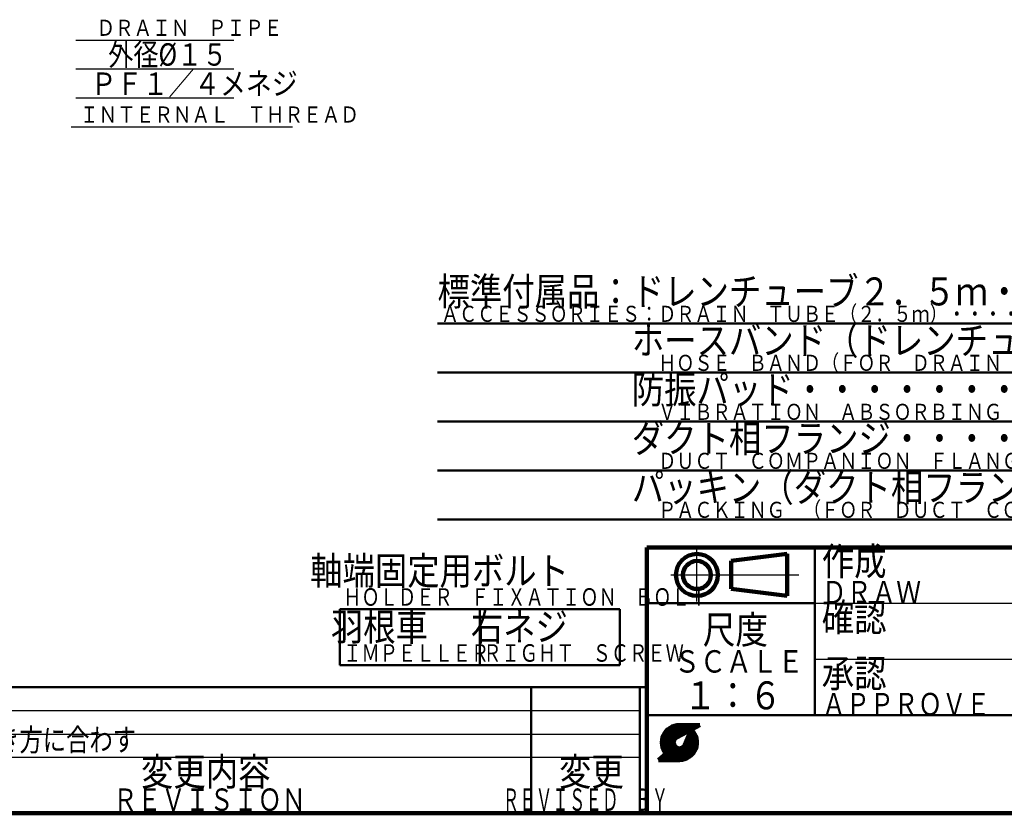
# Model space of a CAD drawing. Units: millimetres. Extents: x 108 to 2658, y 60 to 1749.
# Drawn here: x 962 to 1806, y 60 to 740 of the extents above; entities that cross this region are included whole.
import ezdxf

# ---------------------------------------------------------------- set-up
doc = ezdxf.new("R2010")
doc.units = ezdxf.units.MM
doc.header["$LTSCALE"] = 1.09029
doc.linetypes.add('CENTER', pattern=[50.8, 31.75, -6.35, 6.35, -6.35])
doc.layers.add('NoLayerName_001', color=7, linetype='Continuous')
doc.styles.get("Standard").update_dxf_attribs({"font": 'txt', "bigfont": 'extfont2'})

# ---------------------------------------------------------------- blocks, each defined once
blk = doc.blocks.new('*X7')
at = {"layer": 'NoLayerName_001', "color": 3, "linetype": 'Continuous', "lineweight": 50}
for p, q in [((2.33, 3.09), (1.15, 4.26)), ((2.41, 3.15), (1.23, 4.33)), ((2.49, 3.21), (1.3, 4.4)), ((2.58, 3.26), (1.38, 4.46)), ((2.67, 3.31), (1.46, 4.52)), ((2.77, 3.36), (1.54, 4.58)), ((2.86, 3.41), (1.63, 4.64)), ((2.95, 3.46), (1.72, 4.69)), ((3.04, 3.51), (1.81, 4.74)), ((3.14, 3.56), (1.91, 4.78)), ((3.23, 3.6), (2.01, 4.83)), ((3.32, 3.65), (2.11, 4.86)), ((3.41, 3.7), (2.22, 4.9)), ((3.51, 3.75), (2.33, 4.93)), ((3.6, 3.8), (2.45, 4.95)), ((3.69, 3.85), (2.57, 4.97)), ((3.78, 3.9), (2.69, 4.99)), ((3.87, 3.95), (2.82, 5)), ((3.97, 4), (2.96, 5)), ((4.06, 4.05), (3.11, 5)), ((4.15, 4.1), (3.25, 5)), ((4.24, 4.14), (3.39, 5)), ((4.34, 4.19), (3.53, 5)), ((4.43, 4.24), (3.67, 5)), ((4.52, 4.29), (3.81, 5)), ((4.61, 4.34), (3.95, 5)), ((4.71, 4.39), (4.1, 5)), ((4.8, 4.44), (4.24, 5)), ((4.89, 4.49), (4.38, 5)), ((4.98, 4.54), (4.52, 5)), ((5.13, 3.69), (4.57, 4.24)), ((4.8, 4.15), (4.61, 4.34)), ((5.07, 4.59), (4.66, 5)), ((5.17, 4.64), (4.8, 5)), ((5.26, 4.68), (4.94, 5)), ((5.35, 4.73), (5.09, 5)), ((5.44, 4.78), (5.23, 5)), ((5.54, 4.83), (5.37, 5)), ((5.63, 4.88), (5.51, 5)), ((5.72, 4.93), (5.65, 5)), ((5.81, 4.98), (5.79, 5)), ((3.27, 0.02), (0.45, 2.85)), ((3.39, 0.04), (0.47, 2.97)), ((3.51, 0.07), (0.5, 3.08)), ((3.62, 0.1), (0.53, 3.2)), ((3.73, 0.13), (0.56, 3.3)), ((3.83, 0.17), (0.6, 3.41)), ((3.93, 0.21), (0.64, 3.51)), ((2.2, 2.08), (0.68, 3.6)), ((2.11, 2.32), (0.73, 3.7)), ((2.09, 2.48), (0.78, 3.79)), ((2.1, 2.61), (0.84, 3.87)), ((2.12, 2.73), (0.9, 3.96)), ((2.16, 2.83), (0.96, 4.04)), ((2.21, 2.93), (1.02, 4.12)), ((2.27, 3.01), (1.09, 4.19)), ((5.25, 1.58), (3.98, 2.85)), ((5.29, 1.68), (4.02, 2.95)), ((5.32, 1.79), (4.07, 3.05)), ((5.35, 1.9), (4.11, 3.15)), ((5.38, 2.02), (4.15, 3.25)), ((5.4, 2.14), (4.19, 3.35)), ((5.42, 2.27), (4.23, 3.45)), ((5.42, 2.4), (4.28, 3.55)), ((5.43, 2.54), (4.32, 3.65)), ((5.42, 2.69), (4.36, 3.74)), ((5.4, 2.84), (4.4, 3.84)), ((5.37, 3.02), (4.45, 3.94)), ((5.32, 3.21), (4.49, 4.04)), ((5.25, 3.42), (4.53, 4.14)), ((3.01, 0), (0.43, 2.59)), ((2.87, 0), (0.43, 2.45)), ((2.73, 0), (0.43, 2.3)), ((3.15, 0.01), (0.44, 2.72)), ((2.59, 0), (0.45, 2.14)), ((2.45, 0), (0.48, 1.96)), ((2.31, 0), (0.53, 1.77)), ((2.17, 0), (0.61, 1.55)), ((4.03, 0.26), (2.51, 1.78)), ((4.12, 0.31), (2.74, 1.69)), ((4.21, 0.36), (2.9, 1.67)), ((4.3, 0.41), (3.04, 1.67)), ((4.38, 0.47), (3.15, 1.7)), ((4.46, 0.53), (3.26, 1.74)), ((4.54, 0.59), (3.35, 1.78)), ((4.62, 0.66), (3.44, 1.84)), ((4.69, 0.73), (3.51, 1.91)), ((4.76, 0.8), (3.58, 1.98)), ((4.83, 0.88), (3.64, 2.06)), ((4.89, 0.95), (3.69, 2.16)), ((4.95, 1.03), (3.73, 2.26)), ((5.01, 1.12), (3.77, 2.36)), ((5.06, 1.2), (3.81, 2.45)), ((5.12, 1.29), (3.85, 2.55)), ((5.16, 1.39), (3.9, 2.65)), ((5.21, 1.48), (3.94, 2.75)), ((0.04, 0), (0, 0.04)), ((0.19, 0), (0.08, 0.11)), ((0.33, 0), (0.15, 0.17)), ((0.47, 0), (0.23, 0.24)), ((0.61, 0), (0.31, 0.3)), ((0.75, 0), (0.38, 0.37)), ((0.89, 0), (0.46, 0.43)), ((1.03, 0), (0.54, 0.5)), ((1.18, 0), (0.62, 0.56)), ((1.32, 0), (0.69, 0.63)), ((2.02, 0), (0.74, 1.28)), ((1.46, 0), (0.77, 0.69)), ((1.6, 0), (0.85, 0.75)), ((1.74, 0), (0.92, 0.82)), ((1.88, 0), (1, 0.88))]:
    blk.add_line(p, q, dxfattribs=at)
blk = doc.blocks.new('*X8')
at = {"layer": 'NoLayerName_001', "color": 3, "linetype": 'Continuous', "lineweight": 50}
for p, q in [((0.36, 2.34), (3.02, 5)), ((0.36, 2.48), (2.88, 5)), ((0.36, 2.62), (2.73, 5)), ((0.37, 2.21), (3.16, 5)), ((0.37, 2.77), (2.58, 4.98)), ((0.39, 2.09), (3.3, 5)), ((0.39, 2.94), (2.42, 4.96)), ((0.41, 1.97), (3.44, 5)), ((0.43, 3.12), (2.23, 4.92)), ((0.44, 1.85), (3.59, 5)), ((0.47, 1.74), (3.73, 5)), ((0.49, 3.32), (2.03, 4.86)), ((0.51, 1.64), (3.87, 5)), ((0.55, 1.54), (4.01, 5)), ((0.59, 1.44), (4.15, 5)), ((0.59, 3.56), (1.79, 4.76)), ((0.77, 3.88), (1.47, 4.58)), ((2.6, 3.31), (4.29, 5)), ((2.9, 3.47), (4.43, 5)), ((3.21, 3.63), (4.58, 5)), ((3.51, 3.79), (4.72, 5)), ((3.81, 3.95), (4.86, 5)), ((4.11, 4.11), (5, 5)), ((4.38, 3.96), (4.66, 4.23)), ((4.41, 4.27), (5.14, 5)), ((4.49, 4.2), (4.59, 4.3)), ((4.72, 4.43), (5.28, 5)), ((5.02, 4.59), (5.42, 5)), ((5.32, 4.75), (5.57, 5)), ((5.62, 4.92), (5.71, 5)), ((1.56, 0), (5.12, 3.56)), ((1.7, 0), (5.16, 3.46)), ((1.84, 0), (5.2, 3.36)), ((1.98, 0), (5.24, 3.26)), ((2.12, 0), (5.27, 3.15)), ((2.26, 0), (5.3, 3.03)), ((2.4, 0), (5.32, 2.92)), ((3.65, 2.23), (5.07, 3.66)), ((3.75, 2.48), (5.02, 3.75)), ((3.86, 2.73), (4.97, 3.84)), ((3.96, 2.97), (4.91, 3.92)), ((4.07, 3.22), (4.85, 4)), ((4.17, 3.46), (4.79, 4.08)), ((4.28, 3.71), (4.72, 4.16)), ((0.14, 0), (2.17, 2.03)), ((0.28, 0), (2.23, 1.95)), ((0.42, 0), (2.3, 1.88)), ((0.57, 0), (2.38, 1.81)), ((0.64, 1.34), (2.07, 2.78)), ((0.69, 1.25), (2.03, 2.59)), ((0.71, 0), (2.47, 1.76)), ((0.74, 1.17), (2.02, 2.45)), ((0.8, 1.08), (2.04, 2.32)), ((0.85, 0), (2.57, 1.72)), ((0.86, 1), (2.07, 2.21)), ((0.92, 0.92), (2.12, 2.12)), ((0.99, 0), (2.68, 1.69)), ((1.13, 0), (2.8, 1.67)), ((1.27, 0), (2.94, 1.67)), ((1.41, 0), (3.13, 1.71)), ((2.55, 0), (5.34, 2.79)), ((2.69, 0), (5.35, 2.66)), ((2.83, 0), (5.35, 2.53)), ((2.97, 0), (5.35, 2.38)), ((3.13, 0.01), (5.34, 2.23)), ((3.29, 0.04), (5.32, 2.06)), ((3.47, 0.08), (5.28, 1.88)), ((3.67, 0.14), (5.22, 1.68)), ((3.91, 0.23), (5.12, 1.44)), ((0, 0), (0.65, 0.65)), ((4.23, 0.41), (4.94, 1.12))]:
    blk.add_line(p, q, dxfattribs=at)
blk = doc.blocks.new('*X9')
at = {"layer": 'NoLayerName_001', "color": 3, "linetype": 'Continuous', "lineweight": 100}
for p, q in [((0.36, 2.48), (2.88, 5)), ((0.44, 1.85), (3.59, 5)), ((0.49, 3.32), (2.03, 4.86)), ((2.6, 3.31), (4.29, 5)), ((4.11, 4.11), (5, 5)), ((5.62, 4.92), (5.71, 5)), ((2.12, 0), (5.27, 3.15)), ((3.65, 2.23), (5.07, 3.66)), ((4.17, 3.46), (4.79, 4.08)), ((0.64, 1.34), (2.07, 2.78)), ((0.71, 0), (2.47, 1.76)), ((0.92, 0.92), (2.12, 2.12)), ((1.41, 0), (3.13, 1.71)), ((2.83, 0), (5.35, 2.53)), ((3.67, 0.14), (5.22, 1.68)), ((0, 0), (0.65, 0.65))]:
    blk.add_line(p, q, dxfattribs=at)
blk = doc.blocks.new('*X10')
at = {"layer": 'NoLayerName_001', "color": 3, "linetype": 'Continuous', "lineweight": 50}
for p, q in [((2.1, 3.15), (0.92, 4.33)), ((2.55, 3.41), (1.32, 4.64)), ((3.01, 3.65), (1.8, 4.86)), ((3.47, 3.9), (2.38, 4.99)), ((3.94, 4.14), (3.08, 5)), ((4.4, 4.39), (3.79, 5)), ((4.86, 4.64), (4.5, 5)), ((5.32, 4.88), (5.2, 5)), ((3.09, 0.04), (0.16, 2.97)), ((3.63, 0.21), (0.33, 3.51)), ((1.82, 2.73), (0.59, 3.96)), ((4.98, 1.68), (3.72, 2.95)), ((5.11, 2.27), (3.93, 3.45)), ((5.06, 3.02), (4.14, 3.94)), ((2.42, 0), (0.13, 2.3)), ((4.08, 0.47), (2.85, 1.7)), ((4.45, 0.8), (3.27, 1.98)), ((4.76, 1.2), (3.5, 2.45)), ((0.3, 0), (0, 0.3)), ((1.01, 0), (0.38, 0.63)), ((1.72, 0), (0.44, 1.28))]:
    blk.add_line(p, q, dxfattribs=at)
blk = doc.blocks.new('JZB_0001')
at = {"layer": 'NoLayerName_001', "color": 3, "linetype": 'Continuous', "lineweight": 100}
for p, q in [((232, 38), (392, 38)), ((232, 0), (232, 38)), ((244.03, 36.05), (252.03, 37.05)), ((252.03, 37.05), (252.03, 31.05)), ((244.03, 36.05), (244.03, 32.05)), ((244.03, 32.05), (252.03, 31.05)), ((236.27, 10.85), (239.58, 12.61)), ((236.66, 12.61), (239.58, 12.61)), ((238.35, 11.95), (237.42, 9.79)), ((234.74, 8.5), (233.68, 7.61)), ((236.66, 7.61), (233.68, 7.61)), ((7, 0), (392, 0))]:
    blk.add_line(p, q, dxfattribs=at)
at = {"layer": 'NoLayerName_001', "color": 3, "linetype": 'Continuous', "lineweight": 50}
for p, q in [((256, 14), (256, 38)), ((256, 30), (232, 30)), ((7, 18), (232, 18)), ((215.5, 0), (215.5, 18)), ((231, 18), (231, 0)), ((232, 14), (312, 14))]:
    blk.add_line(p, q, dxfattribs=at)
at = {"layer": 'NoLayerName_001', "color": 3, "linetype": 'CENTER', "lineweight": 25}
for p, q in [((239.16, 30.27), (239.16, 37.78)), ((235.41, 34.05), (253.74, 34.05))]:
    blk.add_line(p, q, dxfattribs=at)
at = {"layer": 'NoLayerName_001', "color": 3, "linetype": 'Continuous', "lineweight": 25}
for p, q in [((256, 30), (312, 30)), ((256, 22), (312, 22)), ((118, 14.67), (231, 14.67)), ((118, 11.33), (231, 11.33)), ((118, 8), (231, 8))]:
    blk.add_line(p, q, dxfattribs=at)
at = {"layer": 'NoLayerName_001', "color": 3, "linetype": 'Continuous', "lineweight": 100}
for radius in [3, 2]:
    blk.add_circle((239.16, 34.05), radius, dxfattribs=at)
for radius, start, end in [(2.5, 90, 220), (2.5, 270, 47.4712), (0.833, 118, 336.9424)]:
    blk.add_arc((236.66, 10.11), radius, start, end, dxfattribs=at)
at = {"color": 3, "linetype": 'Continuous', "lineweight": 50}
for name, p in [('*X7', (233.73, 7.61)), ('*X8', (233.8, 7.61)), ('*X10', (234.04, 7.61))]:
    blk.add_blockref(name, p, dxfattribs=at)
at = {"color": 3, "linetype": 'Continuous', "lineweight": 100}
blk.add_blockref('*X9', (233.8, 7.61), dxfattribs=at)
at = {"layer": 'NoLayerName_001', "color": 3, "lineweight": 50, "char_height": 4, "line_spacing_factor": 0.6}
for s, insert, width, attachment_point in [('\\A1;\\W0.847791;\\T0.982946;作成', (257, 34), 8.6475, 7), ('\\A1;\\W0.847791;\\T0.982946;確認', (257, 26), 8.6475, 7), ('\\A1;\\W0.853913;\\T0.975900;尺度', (240, 28.23), 8.7099, 1), ('\\A1;\\W0.847791;\\T0.982946;承認', (257, 18), 8.6475, 7), ('\\A1;\\W0.853913;\\T0.975900;１：６', (237.3, 14.85), 13.0649, 7), ('\\A1;\\W0.847791;\\T0.982946;変更内容', (168.98, 3.95), 17.2949, 8), ('\\A1;\\W0.847791;\\T0.982946;変更', (224.08, 3.95), 8.6475, 8)]:
    blk.add_mtext(s, dxfattribs=dict(at, insert=insert, width=width, attachment_point=attachment_point))
at = {"layer": 'NoLayerName_001', "color": 3, "lineweight": 25, "char_height": 3.2, "line_spacing_factor": 0.6}
for s, insert, width, attachment_point in [('\\A1;\\W0.811632;\\T0.750000;ＤＲＡＷ', (257, 30), 13.2458, 7), ('\\A1;\\W0.846254;\\T0.984732;ＳＣＡＬＥ', (235.91, 20.1), 17.2636, 7), ('\\A1;\\W0.787760;\\T0.750000;ＡＰＰＲＯＶＥ', (257, 14), 22.5958, 7), ('\\A1;\\W0.787760;\\T0.750000;ＲＥＶＩＳＩＯＮ', (169.53, 0.35), 25.7125, 8), ('\\A1;\\W0.541667;\\T0.750000;ＲＥＶＩＳＥＤ\u3000ＢＹ', (223.23, 0.35), 22.1, 8)]:
    blk.add_mtext(s, dxfattribs=dict(at, insert=insert, width=width, attachment_point=attachment_point))
blk = doc.blocks.new('JZB_0002')
at = {"layer": 'NoLayerName_001', "color": 3, "linetype": 'Continuous', "lineweight": 50}
for p, q in [((0, 0), (0, 8)), ((0, 8), (40, 8)), ((20, 0), (20, 8)), ((40, 0), (40, 8)), ((0, 0), (40, 0))]:
    blk.add_line(p, q, dxfattribs=at)
at = {"layer": 'NoLayerName_001', "color": 7, "lineweight": 25, "line_spacing_factor": 0.6}
for s, insert, char_height, width, attachment_point in [('\\A1;\\W0.846562;\\T0.846562;軸端固定用ボルト', (14.26, 13.5), 4, 34.5397, 5), ('\\A1;\\W0.763763;\\T0.763763;ＨＯＬＤＥＲ\u3000ＦＩＸＡＴＩＯＮ\u3000ＢＯＬＴ', (0.5, 8.5), 2.5, 48.6899, 7), ('\\A1;\\W0.846562;\\T0.846562;羽根車', (5.66, 5.5), 4, 12.9524, 5), ('\\A1;\\W0.846562;\\T0.846562;右ネジ', (25.66, 5.5), 4, 12.9524, 5), ('\\A1;\\W0.763763;\\T0.763763;ＩＭＰＥＬＬＥＲ', (0.5, 0.5), 2.5, 19.4759, 7), ('\\A1;\\W0.763763;\\T0.763763;ＲＩＧＨＴ\u3000ＳＣＲＥＷ', (20.5, 0.5), 2.5, 26.7794, 7)]:
    blk.add_mtext(s, dxfattribs=dict(at, insert=insert, char_height=char_height, width=width, attachment_point=attachment_point))

msp = doc.modelspace()

# ---------------------------------------------------------------- linework, layer by layer
at = {"layer": 'NoLayerName_001', "color": 7, "linetype": 'Continuous', "lineweight": 25}
for p, q in [((1010.559, 722.886), (1146.009, 722.886)), ((1146.009, 697.896), (1010.559, 697.896)), ((1146.009, 672.905), (1010.559, 672.905)), ((1006.491, 648.525), (1196.318, 648.525))]:
    msp.add_line(p, q, dxfattribs=at)
at = {"layer": 'NoLayerName_001', "color": 3, "linetype": 'Continuous', "lineweight": 50}
for p, q in [((1320.6, 480), (1866, 480)), ((1320.6, 438), (1866, 438)), ((1320.6, 396), (1866, 396)), ((1320.6, 354), (1866, 354)), ((1320.6, 312), (1866, 312))]:
    msp.add_line(p, q, dxfattribs=at)

# ---------------------------------------------------------------- block references
at = {"layer": 'NoLayerName_001', "xscale": 6, "yscale": 6, "zscale": 6}
for name, p in [('JZB_0001', (108, 60)), ('JZB_0002', (1236.8, 186.941))]:
    msp.add_blockref(name, p, dxfattribs=at)

# ---------------------------------------------------------------- texts
at = {"layer": 'NoLayerName_001', "color": 7, "lineweight": 25, "line_spacing_factor": 0.6}
for s, insert, char_height, width, attachment_point in [('\\A1;\\W0.846562;\\T0.846562;ＤＲＡＩＮ\u3000ＰＩＰＥ', (1028.212, 726.474), 13.8, 148.95253, 7), ('\\A1;\\W0.822018;\\T0.822018;外径%%c１５', (1038.358, 700.884), 19.2, 113.20578, 7), ('\\A1;\\W0.846562;\\T0.846562;ＰＦ１／４メネジ', (1023.358, 675.893), 19.2, 165.79064, 7), ('\\A1;\\W0.846562;\\T0.846562;ＩＮＴＥＲＮＡＬ\u3000ＴＨＲＥＡＤ', (1014.144, 652.113), 13.8, 223.42879, 7), ('\\A1;\\W0.763763;\\T0.763763;付属品交換用フィルタ、ボルトナットを無くす（２０１９／１１／１より）、現行の描き方に合わす', (162, 123), 19.2, 841.36091, 4)]:
    msp.add_mtext(s, dxfattribs=dict(at, insert=insert, char_height=char_height, width=width, attachment_point=attachment_point))
at = {"layer": 'NoLayerName_001', "color": 3, "lineweight": 50, "char_height": 24, "width": 674.50272, "attachment_point": 1, "line_spacing_factor": 0.6}
for s, insert in [('\\A1;\\W0.847791;\\T0.847791;標準付属品：ドレンチューブ２．５ｍ・・・・・・・２本', (1320.6, 519.347)), ('\\A1;\\W0.847791;\\T0.847791;\u3000\u3000\u3000\u3000\u3000\u3000ホースバンド（ドレンチューブ用）・・２個', (1320.6, 477.347)), ('\\A1;\\W0.847791;\\T0.847791;\u3000\u3000\u3000\u3000\u3000\u3000防振パッド・・・・・・・・・・・・・４個', (1320.6, 435.347)), ('\\A1;\\W0.847791;\\T0.847791;\u3000\u3000\u3000\u3000\u3000\u3000ダクト相フランジ・・・・・・・・・・１個', (1320.6, 393.347)), ('\\A1;\\W0.847791;\\T0.847791;\u3000\u3000\u3000\u3000\u3000\u3000パッキン（ダクト相フランジ用）・・・１枚', (1320.6, 351.347))]:
    msp.add_mtext(s, dxfattribs=dict(at, insert=insert))
at = {"layer": 'NoLayerName_001', "color": 3, "lineweight": 25, "char_height": 13.8, "width": 768.40002, "attachment_point": 7, "line_spacing_factor": 0.6}
for s, insert in [('\\A1;\\W0.823991;\\T0.750000;ＡＣＣＥＳＳＯＲＩＥＳ：ＤＲＡＩＮ\u3000ＴＵＢＥ（２．５ｍ）・・・・・・・・・・・・・・・・・・・・２ＰＣＳ．', (1323.6, 481.247)), ('\\A1;\\W0.823991;\\T0.750000;\u3000\u3000\u3000\u3000\u3000\u3000\u3000\u3000\u3000\u3000\u3000\u3000ＨＯＳＥ\u3000ＢＡＮＤ（ＦＯＲ\u3000ＤＲＡＩＮ\u3000ＴＵＢＥ）・・・・・・・・・・・２ＰＣＳ．', (1323.6, 439.247)), ('\\A1;\\W0.823991;\\T0.750000;\u3000\u3000\u3000\u3000\u3000\u3000\u3000\u3000\u3000\u3000\u3000\u3000ＶＩＢＲＡＴＩＯＮ\u3000ＡＢＳＯＲＢＩＮＧ\u3000ＰＡＤ・・・・・・・・・・・・・４ＰＣＳ．', (1323.6, 397.247)), ('\\A1;\\W0.823991;\\T0.750000;\u3000\u3000\u3000\u3000\u3000\u3000\u3000\u3000\u3000\u3000\u3000\u3000ＤＵＣＴ\u3000ＣＯＭＰＡＮＩＯＮ\u3000ＦＬＡＮＧＥ・・・・・・・・・・・・・・・・１ＰＣ．', (1323.6, 355.247)), ('\\A1;\\W0.823991;\\T0.750000;\u3000\u3000\u3000\u3000\u3000\u3000\u3000\u3000\u3000\u3000\u3000\u3000ＰＡＣＫＩＮＧ\u3000（ＦＯＲ\u3000ＤＵＣＴ\u3000ＣＯＭＰＡＮＩＯＮ\u3000ＦＬＡＮＧＥ）・・１ＰＣ．', (1323.6, 313.247))]:
    msp.add_mtext(s, dxfattribs=dict(at, insert=insert))

doc.saveas('drawing.dxf')
